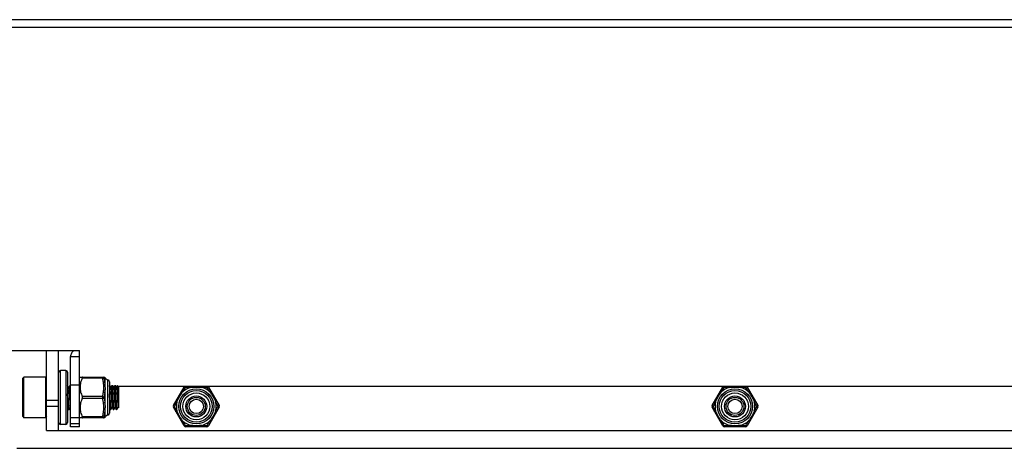
# Model space of a CAD drawing. Units: millimetres. Extents: x 24 to 2345, y 37 to 1654.
# Drawn here: x 445 to 609, y 903 to 975 of the extents above; entities that cross this region are included whole.
import ezdxf

# ---------------------------------------------------------------- set-up
doc = ezdxf.new("R2010")
doc.units = ezdxf.units.MM
doc.layers.add('02___PRT_ALL_AXES', color=7, linetype='Continuous')
doc.layers.add('SLD-0', color=7, linetype='Continuous')

msp = doc.modelspace()

# ---------------------------------------------------------------- linework, layer by layer
at = {"layer": '02___PRT_ALL_AXES', "color": 7, "linetype": 'Continuous'}
for p, q in [((448.92, 915.03), (445.32, 915.03)), ((452.32, 916.13), (451.42, 916.13)), ((453.02, 913.63), (453.12, 913.63)), ((460.02, 913.63), (460.12, 913.63)), ((460.52, 913.63), (460.62, 913.63)), ((448.92, 908.23), (445.32, 908.23)), ((452.77, 909.63), (452.87, 909.63)), ((459.77, 909.63), (459.87, 909.63)), ((460.27, 909.63), (460.37, 909.63)), ((460.77, 909.63), (460.87, 909.63)), ((452.32, 907.13), (451.42, 907.13))]:
    msp.add_line(p, q, dxfattribs=at)
at = {"layer": 'SLD-0', "color": 7, "linetype": 'Continuous'}
for p, q in [((797.12, 974.76), (421.11, 974.76)), ((797.12, 973.46), (421.11, 973.46)), ((421.15, 919.46), (454.62, 919.46)), ((449.12, 906.13), (449.12, 919.46)), ((451.12, 906.13), (451.12, 919.46)), ((453.12, 906.7), (453.12, 918.46)), ((453.12, 918.46), (454.62, 918.46)), ((454.62, 906.7), (454.62, 919.46)), ((445.12, 914.83), (445.32, 915.03)), ((445.12, 908.43), (445.12, 914.83)), ((445.32, 908.23), (445.32, 915.03)), ((448.92, 915.03), (448.92, 908.23)), ((449.12, 914.83), (448.92, 915.03)), ((451.42, 907.13), (451.42, 916.13)), ((452.32, 916.13), (452.32, 907.13)), ((452.62, 915.83), (452.62, 907.43)), ((454.62, 914.92), (454.7, 915.01)), ((454.7, 915.01), (458.67, 915.01)), ((458.48, 914.86), (455.08, 914.86)), ((458.48, 914.86), (458.48, 915.01)), ((458.89, 914.05), (458.89, 914.81)), ((452.62, 913.62), (452.62, 913.63)), ((452.82, 913.28), (452.62, 913.62)), ((453.01, 913.62), (452.82, 913.29)), ((453.01, 913.62), (453.02, 913.63)), ((454.62, 913.7), (453.12, 913.7)), ((459.36, 908.7), (459.36, 914.56)), ((459.62, 914.26), (459.62, 908.99)), ((459.62, 913.62), (459.62, 913.63)), ((459.82, 913.28), (459.62, 913.62)), ((459.92, 913.46), (459.72, 913.46)), ((460.01, 913.62), (459.82, 913.29)), ((460.01, 913.62), (460.02, 913.63)), ((460.12, 913.62), (460.12, 913.63)), ((460.32, 913.28), (460.12, 913.62)), ((460.42, 913.46), (460.22, 913.46)), ((460.51, 913.62), (460.32, 913.29)), ((460.51, 913.62), (460.52, 913.63)), ((460.62, 913.62), (460.62, 913.63)), ((460.82, 913.28), (460.62, 913.62)), ((460.92, 913.46), (460.72, 913.46)), ((460.98, 913.56), (460.82, 913.29)), ((460.98, 913.57), (460.98, 913.56)), ((461.12, 913.43), (460.98, 913.57)), ((757.12, 913.46), (461.12, 913.46)), ((461.12, 913.43), (461.12, 909.88)), ((470.29, 910.28), (472.08, 913.36)), ((476.16, 913.36), (477.94, 910.28)), ((560.29, 910.28), (562.08, 913.36)), ((566.16, 913.36), (567.94, 910.28)), ((458.48, 911.78), (455.08, 911.78)), ((458.48, 911.48), (455.08, 911.48)), ((458.48, 911.48), (458.48, 911.78)), ((458.89, 910.87), (458.89, 912.39)), ((451.12, 911.13), (449.12, 911.13)), ((451.12, 910.13), (449.12, 910.13)), ((452.62, 909.88), (452.76, 909.63)), ((452.87, 909.63), (453.07, 909.97)), ((459.62, 909.88), (459.76, 909.63)), ((459.87, 909.63), (460.07, 909.97)), ((460.06, 909.98), (460.26, 909.63)), ((460.37, 909.63), (460.57, 909.97)), ((460.56, 909.98), (460.76, 909.63)), ((460.87, 909.63), (461.07, 909.97)), ((461.06, 909.98), (461.07, 909.97)), ((461.07, 909.97), (461.12, 909.88)), ((472.08, 906.89), (470.29, 909.98)), ((477.94, 909.98), (476.16, 906.89)), ((562.08, 906.89), (560.29, 909.98)), ((567.94, 909.98), (566.16, 906.89)), ((445.12, 908.43), (445.32, 908.23)), ((449.12, 908.43), (448.92, 908.23)), ((452.76, 909.63), (452.77, 909.63)), ((452.87, 909.63), (452.87, 909.63)), ((454.62, 908.23), (453.12, 908.23)), ((454.67, 908.28), (454.7, 908.24)), ((458.67, 908.24), (454.7, 908.24)), ((458.48, 908.39), (455.08, 908.39)), ((458.48, 908.24), (458.48, 908.39)), ((458.89, 908.45), (458.89, 909.21)), ((459.76, 909.63), (459.77, 909.63)), ((459.87, 909.63), (459.87, 909.63)), ((460.26, 909.63), (460.27, 909.63)), ((460.37, 909.63), (460.37, 909.63)), ((460.87, 909.63), (460.87, 909.63)), ((454.62, 907.23), (453.12, 907.23)), ((454.62, 906.7), (453.12, 906.7)), ((475.9, 906.74), (472.33, 906.74)), ((565.9, 906.74), (562.33, 906.74)), ((449.12, 906.13), (769.12, 906.13)), ((444.12, 903.13), (774.12, 903.13))]:
    msp.add_line(p, q, dxfattribs=at)
for centre, radius in [((474.12, 910.13), 2.93), ((564.12, 910.13), 2.93), ((474.12, 910.13), 2.64), ((474.12, 910.13), 2.25), ((474.12, 910.13), 1.75), ((474.12, 910.13), 1.5), ((564.12, 910.13), 2.64), ((564.12, 910.13), 2.25), ((564.12, 910.13), 1.75), ((564.12, 910.13), 1.5), ((474.12, 910.13), 1.2), ((564.12, 910.13), 1.2)]:
    msp.add_circle(centre, radius, dxfattribs=at)
for centre, radius, start, end in [((451.42, 915.83), 0.3, 90, 180), ((452.32, 915.83), 0.3, 0, 90), ((458.67, 914.71), 0.3, 29.2889, 90), ((458.2, 923.03), 8.25, 273.9148, 274.7674), ((459.45, 915.15), 0.6, 209.2889, 261.4027), ((459.32, 914.26), 0.3, 0, 81.4027), ((474.12, 910.13), 3.32, 106.7189, 133.2811), ((661.02, 801.14), 219.55, 149.2777, 149.5063), ((472.33, 913.21), 0.3, 125.0503, 150), ((475.58, 644.04), 269.28, 90.5148, 90.7012), ((473.18, 693.79), 219.53, 89.2777, 89.5063), ((474.12, 910.13), 3.32, 46.7189, 73.2811), ((244.41, 775.82), 269.28, 30.5148, 30.7012), ((475.9, 913.21), 0.3, 30, 54.9497), ((564.12, 910.13), 3.32, 106.7189, 133.2811), ((751.02, 801.14), 219.55, 149.2777, 149.5063), ((562.33, 913.21), 0.3, 125.0503, 150), ((565.58, 644.04), 269.28, 90.5148, 90.7012), ((563.18, 693.79), 219.53, 89.2777, 89.5063), ((564.12, 910.13), 3.32, 46.7189, 73.2811), ((334.41, 775.82), 269.28, 30.5148, 30.7012), ((565.9, 913.21), 0.3, 30, 54.9497), ((192.96, 901.43), 259.88, 2.2482, 2.3846), ((199.96, 901.43), 259.88, 2.2482, 2.3846), ((470.55, 910.13), 0.3, 150, 210), ((705.29, 778.35), 269.28, 150.5148, 150.7012), ((661.95, 1017.5), 219.55, 209.2777, 209.5063), ((474.12, 910.13), 3.32, 166.7189, 193.2811), ((286.28, 802.76), 219.55, 29.2777, 29.5063), ((474.12, 910.13), 3.32, 346.7189, 13.2811), ((242.95, 1041.9), 269.28, 330.5148, 330.7012), ((477.68, 910.13), 0.3, 330, 30), ((560.55, 910.13), 0.3, 150, 210), ((795.29, 778.35), 269.28, 150.5148, 150.7012), ((751.95, 1017.5), 219.55, 209.2777, 209.5063), ((564.12, 910.13), 3.32, 166.7189, 193.2811), ((376.28, 802.76), 219.55, 29.2777, 29.5063), ((564.12, 910.13), 3.32, 346.7189, 13.2811), ((332.95, 1041.9), 269.28, 330.5148, 330.7012), ((567.68, 910.13), 0.3, 330, 30), ((458.67, 908.54), 0.3, 270, 330.7111), ((458.23, 900.63), 7.85, 85.2106, 86.1072), ((459.45, 908.1), 0.6, 98.5973, 150.7111), ((459.32, 908.99), 0.3, 278.5973, 0), ((451.42, 907.43), 0.3, 180, 270), ((452.32, 907.43), 0.3, 270, 0), ((474.12, 910.13), 3.32, 226.7189, 253.2811), ((703.82, 1044.44), 269.28, 210.5148, 210.7012), ((472.33, 907.04), 0.3, 210, 270), ((475.05, 1126.47), 219.53, 269.2777, 269.5063), ((474.12, 910.13), 3.32, 286.7189, 313.2811), ((472.65, 1176.22), 269.28, 270.5148, 270.7012), ((475.9, 907.04), 0.3, 270, 330), ((287.21, 1019.12), 219.55, 329.2777, 329.5063), ((564.12, 910.13), 3.32, 226.7189, 253.2811), ((793.82, 1044.44), 269.28, 210.5148, 210.7012), ((562.33, 907.04), 0.3, 210, 270), ((565.05, 1126.47), 219.53, 269.2777, 269.5063), ((564.12, 910.13), 3.32, 286.7189, 313.2811), ((562.65, 1176.22), 269.28, 270.5148, 270.7012), ((565.9, 907.04), 0.3, 270, 330), ((377.21, 1019.12), 219.55, 329.2777, 329.5063)]:
    msp.add_arc(centre, radius, start, end, dxfattribs=at)
for points, knots in [([(453.67, 919.47), (453.51, 919.35), (453.22, 919.05), (453.12, 918.65), (453.12, 918.46)], [0, 0, 0, 0, 0.513174, 1, 1, 1, 1]), ([(455.08, 914.86), (454.97, 914.62), (454.82, 914.24), (454.71, 913.72), (454.69, 913.32), (454.71, 912.92), (454.82, 912.4), (454.97, 912.02), (455.08, 911.78)], [0, 0, 0, 0, 0.251516, 0.376029, 0.5, 0.623971, 0.748484, 1, 1, 1, 1]), ([(455.08, 914.86), (455.09, 914.88), (455.1, 914.91), (455.11, 914.95), (455.12, 914.97), (455.12, 914.99), (455.11, 915), (455.1, 915.01), (455.09, 915.01), (455.08, 915.01)], [0, 0, 0, 0, 0.376783, 0.532769, 0.662153, 0.764881, 0.846349, 0.919628, 1, 1, 1, 1]), ([(458.48, 915.01), (458.51, 915.01), (458.58, 915), (458.66, 914.96), (458.73, 914.89), (458.75, 914.83), (458.76, 914.8)], [0, 0, 0, 0, 0.248573, 0.497851, 0.74832, 1, 1, 1, 1]), ([(458.48, 914.86), (458.51, 914.87), (458.57, 914.87), (458.65, 914.87), (458.72, 914.84), (458.75, 914.82), (458.76, 914.8)], [0, 0, 0, 0, 0.30804, 0.585889, 0.817436, 1, 1, 1, 1]), ([(458.6, 914.12), (458.6, 914.19), (458.56, 914.43), (458.52, 914.68), (458.48, 914.86)], [0, 0, 0, 0, 0.249706, 1, 1, 1, 1]), ([(458.6, 915.01), (458.63, 915.01), (458.7, 915), (458.78, 914.96), (458.85, 914.9), (458.88, 914.84), (458.89, 914.81)], [0, 0, 0, 0, 0.249554, 0.499304, 0.749438, 1, 1, 1, 1]), ([(458.89, 914.81), (458.89, 914.82), (458.9, 914.83), (458.91, 914.84), (458.91, 914.85), (458.92, 914.85), (458.92, 914.86), (458.93, 914.86), (458.93, 914.86), (458.93, 914.86), (458.93, 914.86), (458.93, 914.86)], [0, 0, 0, 0, 0.41008, 0.582324, 0.728349, 0.845219, 0.930573, 0.960785, 0.9825, 0.995608, 1, 1, 1, 1]), ([(452.74, 911.63), (452.74, 911.75), (452.73, 912), (452.71, 912.35), (452.7, 912.68), (452.68, 912.98), (452.67, 913.19), (452.66, 913.34), (452.65, 913.43), (452.64, 913.5), (452.64, 913.56), (452.63, 913.6), (452.63, 913.62), (452.62, 913.62)], [0, 0, 0, 0, 0.186755, 0.366958, 0.534283, 0.682867, 0.807512, 0.859462, 0.903879, 0.940377, 0.968665, 0.988538, 1, 1, 1, 1]), ([(452.82, 913.28), (452.83, 913.27), (452.83, 913.25), (452.84, 913.22), (452.85, 913.17), (452.85, 913.11), (452.86, 913.04), (452.87, 912.91), (452.89, 912.69), (452.91, 912.35), (452.93, 911.93), (452.95, 911.48), (452.97, 911.11), (452.98, 910.82), (452.99, 910.63), (453, 910.46), (453.01, 910.31), (453.02, 910.19), (453.04, 910.09), (453.04, 910.03), (453.05, 910), (453.06, 909.98), (453.06, 909.98)], [0, 0, 0, 0, 0.006409, 0.01691, 0.031504, 0.050101, 0.072552, 0.098675, 0.161018, 0.275589, 0.40746, 0.546467, 0.68189, 0.744961, 0.803289, 0.855746, 0.901322, 0.93914, 0.96849, 0.988848, 0.995566, 1, 1, 1, 1]), ([(453.02, 913.63), (453.02, 913.63), (453.02, 913.63), (453.03, 913.61), (453.03, 913.59), (453.04, 913.55), (453.05, 913.49), (453.05, 913.41), (453.06, 913.32), (453.07, 913.22), (453.07, 913.14), (453.08, 913.1)], [0, 0, 0, 0, 0.008042, 0.022021, 0.072348, 0.153632, 0.265656, 0.407571, 0.578275, 0.776297, 1, 1, 1, 1]), ([(458.6, 914.12), (458.63, 914.13), (458.69, 914.13), (458.77, 914.11), (458.84, 914.09), (458.87, 914.06), (458.89, 914.05)], [0, 0, 0, 0, 0.301311, 0.57737, 0.812113, 1, 1, 1, 1]), ([(458.6, 912.52), (458.62, 912.65), (458.65, 912.92), (458.67, 913.32), (458.65, 913.72), (458.62, 913.99), (458.6, 914.12)], [0, 0, 0, 0, 0.250174, 0.499998, 0.749825, 1, 1, 1, 1]), ([(458.89, 912.39), (458.9, 912.54), (458.92, 912.82), (458.93, 913.24), (458.92, 913.65), (458.9, 913.92), (458.89, 914.05)], [0, 0, 0, 0, 0.260845, 0.514948, 0.761342, 1, 1, 1, 1]), ([(459.74, 911.63), (459.74, 911.75), (459.73, 912), (459.71, 912.35), (459.7, 912.68), (459.68, 912.98), (459.67, 913.19), (459.66, 913.34), (459.65, 913.43), (459.64, 913.5), (459.64, 913.56), (459.63, 913.6), (459.63, 913.62), (459.62, 913.62)], [0, 0, 0, 0, 0.186753, 0.366952, 0.534284, 0.682872, 0.807516, 0.859464, 0.903879, 0.940375, 0.968663, 0.988537, 1, 1, 1, 1]), ([(459.82, 913.28), (459.83, 913.27), (459.83, 913.25), (459.84, 913.22), (459.85, 913.17), (459.85, 913.11), (459.86, 913.04), (459.87, 912.91), (459.89, 912.69), (459.91, 912.35), (459.93, 911.93), (459.95, 911.48), (459.97, 911.11), (459.98, 910.82), (459.99, 910.63), (460, 910.46), (460.01, 910.31), (460.02, 910.19), (460.04, 910.09), (460.04, 910.03), (460.05, 910), (460.06, 909.98), (460.06, 909.98)], [0, 0, 0, 0, 0.006409, 0.016911, 0.031504, 0.050101, 0.072552, 0.098675, 0.161018, 0.275589, 0.40746, 0.546467, 0.68189, 0.744961, 0.803289, 0.855746, 0.901321, 0.93914, 0.96849, 0.988848, 0.995565, 1, 1, 1, 1]), ([(460.02, 913.63), (460.02, 913.63), (460.02, 913.63), (460.03, 913.61), (460.03, 913.58), (460.04, 913.54), (460.05, 913.47), (460.06, 913.39), (460.06, 913.29), (460.07, 913.17), (460.08, 912.99), (460.1, 912.73), (460.11, 912.38), (460.13, 912.01), (460.14, 911.76), (460.14, 911.63)], [0, 0, 0, 0, 0.002285, 0.006372, 0.021236, 0.045302, 0.078464, 0.120436, 0.170842, 0.229201, 0.294961, 0.446105, 0.618499, 0.805515, 1, 1, 1, 1]), ([(460.24, 911.63), (460.24, 911.75), (460.23, 912), (460.21, 912.35), (460.2, 912.68), (460.18, 912.98), (460.17, 913.19), (460.16, 913.34), (460.15, 913.43), (460.14, 913.5), (460.14, 913.56), (460.13, 913.6), (460.13, 913.62), (460.12, 913.62)], [0, 0, 0, 0, 0.186755, 0.366954, 0.534283, 0.682871, 0.807516, 0.859464, 0.90388, 0.940376, 0.968664, 0.988538, 1, 1, 1, 1]), ([(460.32, 913.28), (460.33, 913.27), (460.33, 913.25), (460.34, 913.22), (460.35, 913.17), (460.35, 913.11), (460.36, 913.04), (460.37, 912.91), (460.39, 912.69), (460.41, 912.35), (460.43, 911.93), (460.45, 911.48), (460.47, 911.11), (460.48, 910.82), (460.49, 910.63), (460.5, 910.46), (460.51, 910.31), (460.52, 910.19), (460.54, 910.09), (460.54, 910.03), (460.55, 910), (460.56, 909.98), (460.56, 909.98)], [0, 0, 0, 0, 0.00641, 0.016911, 0.031505, 0.050102, 0.072553, 0.098676, 0.161019, 0.275589, 0.40746, 0.546467, 0.681889, 0.744961, 0.803289, 0.855745, 0.90132, 0.93914, 0.968489, 0.988846, 0.995565, 1, 1, 1, 1]), ([(460.52, 913.63), (460.52, 913.63), (460.52, 913.63), (460.53, 913.61), (460.53, 913.58), (460.54, 913.54), (460.55, 913.47), (460.56, 913.39), (460.56, 913.29), (460.57, 913.17), (460.58, 912.99), (460.6, 912.73), (460.61, 912.38), (460.63, 912.01), (460.64, 911.76), (460.64, 911.63)], [0, 0, 0, 0, 0.002287, 0.006379, 0.021251, 0.045322, 0.07849, 0.120467, 0.170876, 0.229237, 0.294998, 0.446138, 0.618521, 0.805525, 1, 1, 1, 1]), ([(460.74, 911.63), (460.74, 911.75), (460.73, 912), (460.71, 912.35), (460.7, 912.68), (460.68, 912.98), (460.67, 913.19), (460.66, 913.34), (460.65, 913.43), (460.64, 913.5), (460.64, 913.56), (460.63, 913.6), (460.63, 913.62), (460.62, 913.62)], [0, 0, 0, 0, 0.186756, 0.366957, 0.534283, 0.682869, 0.807514, 0.859464, 0.90388, 0.940377, 0.968665, 0.988539, 1, 1, 1, 1]), ([(460.82, 913.28), (460.83, 913.27), (460.83, 913.25), (460.84, 913.22), (460.85, 913.17), (460.85, 913.11), (460.86, 913.04), (460.87, 912.91), (460.89, 912.69), (460.91, 912.35), (460.93, 911.93), (460.95, 911.48), (460.97, 911.11), (460.98, 910.82), (460.99, 910.63), (461, 910.46), (461.01, 910.31), (461.02, 910.19), (461.04, 910.09), (461.04, 910.03), (461.05, 910), (461.06, 909.98), (461.06, 909.98)], [0, 0, 0, 0, 0.006412, 0.01691, 0.031507, 0.050101, 0.072555, 0.098676, 0.161019, 0.275591, 0.407461, 0.546468, 0.68189, 0.744962, 0.80329, 0.855747, 0.901321, 0.939141, 0.968491, 0.988847, 0.995567, 1, 1, 1, 1]), ([(461.12, 910), (461.11, 910.11), (461.1, 910.39), (461.08, 910.88), (461.07, 911.35), (461.06, 911.76), (461.05, 912.07), (461.04, 912.37), (461.03, 912.65), (461.02, 912.9), (461.01, 913.09), (461.01, 913.23), (461, 913.31), (461, 913.38), (461, 913.44), (460.99, 913.49), (460.99, 913.53), (460.99, 913.55), (460.98, 913.56), (460.98, 913.56), (460.98, 913.57)], [0, 0, 0, 0, 0.096802, 0.237996, 0.406514, 0.494874, 0.582561, 0.667068, 0.746013, 0.817202, 0.878689, 0.905266, 0.928822, 0.949206, 0.966288, 0.97996, 0.990148, 0.996805, 0.998821, 1, 1, 1, 1]), ([(472.08, 913.36), (472.08, 913.37), (472.08, 913.37), (472.1, 913.37), (472.12, 913.37), (472.14, 913.36), (472.17, 913.35), (472.22, 913.33), (472.26, 913.31), (472.28, 913.3)], [0, 0, 0, 0, 0.041117, 0.103336, 0.192816, 0.309834, 0.45243, 0.617628, 1, 1, 1, 1]), ([(472.3, 913.46), (472.3, 913.44), (472.29, 913.38), (472.29, 913.33), (472.28, 913.3)], [0, 0, 0, 0, 0.442397, 1, 1, 1, 1]), ([(473.17, 913.46), (473.17, 913.44), (473.16, 913.39), (473.16, 913.34), (473.16, 913.31)], [0, 0, 0, 0, 0.441683, 1, 1, 1, 1]), ([(473.16, 913.31), (473.24, 913.32), (473.56, 913.35), (473.88, 913.36), (474.12, 913.36)], [0, 0, 0, 0, 0.249774, 1, 1, 1, 1]), ([(474.12, 913.36), (474.2, 913.36), (474.52, 913.36), (474.83, 913.33), (475.07, 913.31)], [0, 0, 0, 0, 0.250302, 1, 1, 1, 1]), ([(475.06, 913.46), (475.06, 913.44), (475.07, 913.39), (475.07, 913.34), (475.07, 913.31)], [0, 0, 0, 0, 0.441683, 1, 1, 1, 1]), ([(475.93, 913.46), (475.93, 913.44), (475.94, 913.38), (475.95, 913.33), (475.95, 913.3)], [0, 0, 0, 0, 0.442397, 1, 1, 1, 1]), ([(476.16, 913.36), (476.16, 913.37), (476.15, 913.37), (476.13, 913.37), (476.11, 913.37), (476.09, 913.36), (476.06, 913.35), (476.01, 913.33), (475.97, 913.31), (475.95, 913.3)], [0, 0, 0, 0, 0.041117, 0.103336, 0.192816, 0.309834, 0.45243, 0.617628, 1, 1, 1, 1]), ([(562.08, 913.36), (562.08, 913.37), (562.08, 913.37), (562.1, 913.37), (562.12, 913.37), (562.14, 913.36), (562.17, 913.35), (562.22, 913.33), (562.26, 913.31), (562.28, 913.3)], [0, 0, 0, 0, 0.041117, 0.103336, 0.192816, 0.309834, 0.45243, 0.617628, 1, 1, 1, 1]), ([(562.3, 913.46), (562.3, 913.44), (562.29, 913.38), (562.29, 913.33), (562.28, 913.3)], [0, 0, 0, 0, 0.442397, 1, 1, 1, 1]), ([(563.17, 913.46), (563.17, 913.44), (563.16, 913.39), (563.16, 913.34), (563.16, 913.31)], [0, 0, 0, 0, 0.441683, 1, 1, 1, 1]), ([(563.16, 913.31), (563.24, 913.32), (563.56, 913.35), (563.88, 913.36), (564.12, 913.36)], [0, 0, 0, 0, 0.249774, 1, 1, 1, 1]), ([(564.12, 913.36), (564.2, 913.36), (564.52, 913.36), (564.83, 913.33), (565.07, 913.31)], [0, 0, 0, 0, 0.250302, 1, 1, 1, 1]), ([(565.06, 913.46), (565.06, 913.44), (565.07, 913.39), (565.07, 913.34), (565.07, 913.31)], [0, 0, 0, 0, 0.441683, 1, 1, 1, 1]), ([(565.93, 913.46), (565.93, 913.44), (565.94, 913.38), (565.95, 913.33), (565.95, 913.3)], [0, 0, 0, 0, 0.442397, 1, 1, 1, 1]), ([(566.16, 913.36), (566.16, 913.37), (566.15, 913.37), (566.13, 913.37), (566.11, 913.37), (566.09, 913.36), (566.06, 913.35), (566.01, 913.33), (565.97, 913.31), (565.95, 913.3)], [0, 0, 0, 0, 0.041117, 0.103336, 0.192816, 0.309834, 0.45243, 0.617628, 1, 1, 1, 1]), ([(452.64, 911.63), (452.65, 911.5), (452.66, 911.26), (452.67, 910.9), (452.69, 910.57), (452.7, 910.28), (452.71, 910.06), (452.72, 909.92), (452.73, 909.83), (452.74, 909.76), (452.74, 909.7), (452.75, 909.66), (452.76, 909.64), (452.76, 909.63)], [0, 0, 0, 0, 0.186756, 0.366957, 0.534283, 0.682868, 0.807514, 0.859464, 0.90388, 0.940377, 0.968665, 0.988539, 1, 1, 1, 1]), ([(452.87, 909.63), (452.86, 909.63), (452.86, 909.63), (452.86, 909.64), (452.85, 909.67), (452.84, 909.72), (452.83, 909.79), (452.83, 909.87), (452.82, 909.97), (452.81, 910.09), (452.8, 910.27), (452.79, 910.53), (452.77, 910.87), (452.76, 911.24), (452.75, 911.5), (452.74, 911.63)], [0, 0, 0, 0, 0.002288, 0.006381, 0.021255, 0.045329, 0.078498, 0.120476, 0.170887, 0.229248, 0.295009, 0.446148, 0.618527, 0.805529, 1, 1, 1, 1]), ([(455.08, 911.48), (454.97, 911.24), (454.82, 910.86), (454.71, 910.33), (454.69, 909.94), (454.71, 909.54), (454.82, 909.01), (454.97, 908.64), (455.08, 908.39)], [0, 0, 0, 0, 0.251516, 0.376029, 0.5, 0.623971, 0.748484, 1, 1, 1, 1]), ([(455.08, 911.48), (455.11, 911.52), (455.13, 911.63), (455.11, 911.73), (455.08, 911.78)], [0, 0, 0, 0, 0.500027, 1, 1, 1, 1]), ([(458.48, 911.78), (458.49, 911.84), (458.54, 912.09), (458.58, 912.33), (458.6, 912.52)], [0, 0, 0, 0, 0.250361, 1, 1, 1, 1]), ([(458.48, 911.78), (458.54, 911.77), (458.63, 911.74), (458.72, 911.68), (458.75, 911.65), (458.76, 911.63)], [0, 0, 0, 0, 0.563154, 0.804241, 1, 1, 1, 1]), ([(458.48, 911.48), (458.54, 911.49), (458.63, 911.51), (458.72, 911.57), (458.75, 911.61), (458.76, 911.63)], [0, 0, 0, 0, 0.563154, 0.804241, 1, 1, 1, 1]), ([(458.6, 910.74), (458.6, 910.8), (458.56, 911.05), (458.52, 911.29), (458.48, 911.48)], [0, 0, 0, 0, 0.249706, 1, 1, 1, 1]), ([(458.6, 912.52), (458.66, 912.51), (458.75, 912.49), (458.84, 912.44), (458.87, 912.41), (458.89, 912.39)], [0, 0, 0, 0, 0.563958, 0.804146, 1, 1, 1, 1]), ([(458.76, 911.63), (458.78, 911.69), (458.82, 911.94), (458.86, 912.2), (458.89, 912.39)], [0, 0, 0, 0, 0.250501, 1, 1, 1, 1]), ([(458.89, 910.87), (458.88, 910.93), (458.85, 911.18), (458.8, 911.44), (458.76, 911.63)], [0, 0, 0, 0, 0.249525, 1, 1, 1, 1]), ([(459.64, 911.63), (459.65, 911.5), (459.66, 911.26), (459.67, 910.9), (459.69, 910.57), (459.7, 910.28), (459.71, 910.06), (459.72, 909.92), (459.73, 909.83), (459.74, 909.76), (459.74, 909.7), (459.75, 909.66), (459.76, 909.64), (459.76, 909.63)], [0, 0, 0, 0, 0.186756, 0.366966, 0.5343, 0.682884, 0.807524, 0.85947, 0.903884, 0.940378, 0.968664, 0.988538, 1, 1, 1, 1]), ([(459.87, 909.63), (459.86, 909.63), (459.86, 909.63), (459.86, 909.64), (459.85, 909.67), (459.84, 909.72), (459.83, 909.79), (459.83, 909.87), (459.82, 909.97), (459.81, 910.09), (459.8, 910.27), (459.79, 910.53), (459.77, 910.87), (459.76, 911.24), (459.75, 911.5), (459.74, 911.63)], [0, 0, 0, 0, 0.002281, 0.006364, 0.021216, 0.045273, 0.078429, 0.120399, 0.170804, 0.229163, 0.294924, 0.446065, 0.618464, 0.805499, 1, 1, 1, 1]), ([(460.14, 911.63), (460.15, 911.5), (460.16, 911.26), (460.17, 910.9), (460.19, 910.57), (460.2, 910.28), (460.21, 910.06), (460.22, 909.92), (460.23, 909.83), (460.24, 909.76), (460.24, 909.7), (460.25, 909.66), (460.26, 909.64), (460.26, 909.63)], [0, 0, 0, 0, 0.186753, 0.366956, 0.534284, 0.682864, 0.807508, 0.859458, 0.903876, 0.940374, 0.968664, 0.988538, 1, 1, 1, 1]), ([(460.37, 909.63), (460.36, 909.63), (460.36, 909.63), (460.36, 909.64), (460.35, 909.67), (460.34, 909.72), (460.33, 909.79), (460.33, 909.87), (460.32, 909.97), (460.31, 910.09), (460.3, 910.27), (460.29, 910.53), (460.27, 910.87), (460.26, 911.24), (460.25, 911.5), (460.24, 911.63)], [0, 0, 0, 0, 0.00229, 0.006386, 0.021265, 0.045344, 0.078518, 0.1205, 0.170914, 0.229277, 0.295038, 0.446169, 0.61854, 0.805538, 1, 1, 1, 1]), ([(460.76, 909.63), (460.76, 909.64), (460.75, 909.66), (460.74, 909.7), (460.74, 909.76), (460.73, 909.83), (460.72, 909.92), (460.71, 910.06), (460.7, 910.28), (460.69, 910.57), (460.67, 910.9), (460.66, 911.26), (460.65, 911.5), (460.64, 911.63)], [0, 0, 0, 0, 0.01146, 0.031336, 0.059622, 0.09612, 0.140535, 0.192484, 0.317129, 0.465716, 0.633044, 0.813243, 1, 1, 1, 1]), ([(460.87, 909.63), (460.86, 909.63), (460.86, 909.63), (460.86, 909.64), (460.85, 909.67), (460.84, 909.72), (460.83, 909.79), (460.83, 909.87), (460.82, 909.97), (460.81, 910.09), (460.8, 910.27), (460.79, 910.53), (460.77, 910.87), (460.76, 911.24), (460.75, 911.5), (460.74, 911.63)], [0, 0, 0, 0, 0.002291, 0.006387, 0.021267, 0.045346, 0.07852, 0.120502, 0.170916, 0.229278, 0.29504, 0.446174, 0.618543, 0.805538, 1, 1, 1, 1]), ([(470.88, 910.89), (471.01, 911.18), (471.3, 911.75), (471.65, 912.29), (471.84, 912.55)], [0, 0, 0, 0, 0.499997, 1, 1, 1, 1]), ([(471.65, 912.62), (471.65, 912.63), (471.66, 912.63), (471.67, 912.62), (471.68, 912.62), (471.72, 912.61), (471.77, 912.58), (471.81, 912.56), (471.84, 912.55)], [0, 0, 0, 0, 0.028767, 0.085067, 0.172413, 0.289835, 0.604235, 1, 1, 1, 1]), ([(476.58, 912.62), (476.58, 912.63), (476.58, 912.63), (476.57, 912.62), (476.55, 912.62), (476.51, 912.61), (476.46, 912.58), (476.42, 912.56), (476.39, 912.55)], [0, 0, 0, 0, 0.028767, 0.085067, 0.172413, 0.289835, 0.604235, 1, 1, 1, 1]), ([(476.39, 912.55), (476.58, 912.29), (476.93, 911.75), (477.22, 911.18), (477.35, 910.89)], [0, 0, 0, 0, 0.500002, 1, 1, 1, 1]), ([(560.88, 910.89), (561.01, 911.18), (561.3, 911.75), (561.65, 912.29), (561.84, 912.55)], [0, 0, 0, 0, 0.499997, 1, 1, 1, 1]), ([(561.65, 912.62), (561.65, 912.63), (561.66, 912.63), (561.67, 912.62), (561.68, 912.62), (561.72, 912.61), (561.77, 912.58), (561.81, 912.56), (561.84, 912.55)], [0, 0, 0, 0, 0.028767, 0.085067, 0.172413, 0.289835, 0.604235, 1, 1, 1, 1]), ([(566.58, 912.62), (566.58, 912.63), (566.58, 912.63), (566.57, 912.62), (566.55, 912.62), (566.51, 912.61), (566.46, 912.58), (566.42, 912.56), (566.39, 912.55)], [0, 0, 0, 0, 0.028767, 0.085067, 0.172413, 0.289835, 0.604235, 1, 1, 1, 1]), ([(566.39, 912.55), (566.58, 912.29), (566.93, 911.75), (567.22, 911.18), (567.35, 910.89)], [0, 0, 0, 0, 0.500002, 1, 1, 1, 1]), ([(458.6, 910.74), (458.66, 910.74), (458.75, 910.76), (458.84, 910.82), (458.87, 910.85), (458.89, 910.87)], [0, 0, 0, 0, 0.563958, 0.804146, 1, 1, 1, 1]), ([(458.6, 909.13), (458.62, 909.27), (458.65, 909.53), (458.67, 909.94), (458.65, 910.34), (458.62, 910.61), (458.6, 910.74)], [0, 0, 0, 0, 0.250175, 0.500001, 0.749826, 1, 1, 1, 1]), ([(458.89, 909.21), (458.9, 909.34), (458.92, 909.61), (458.93, 910.02), (458.92, 910.44), (458.9, 910.72), (458.89, 910.87)], [0, 0, 0, 0, 0.238658, 0.485051, 0.739155, 1, 1, 1, 1]), ([(470.29, 910.28), (470.29, 910.28), (470.29, 910.27), (470.3, 910.25), (470.31, 910.24), (470.33, 910.22), (470.35, 910.2), (470.39, 910.17), (470.43, 910.14), (470.45, 910.13)], [0, 0, 0, 0, 0.041117, 0.103336, 0.192816, 0.309834, 0.45243, 0.617628, 1, 1, 1, 1]), ([(470.29, 909.98), (470.29, 909.98), (470.29, 909.99), (470.3, 910), (470.31, 910.02), (470.33, 910.04), (470.35, 910.06), (470.39, 910.09), (470.43, 910.11), (470.45, 910.13)], [0, 0, 0, 0, 0.041117, 0.103336, 0.192816, 0.309834, 0.45243, 0.617628, 1, 1, 1, 1]), ([(470.72, 911.02), (470.72, 911.02), (470.72, 911.01), (470.73, 911), (470.74, 910.99), (470.77, 910.97), (470.82, 910.93), (470.86, 910.91), (470.88, 910.89)], [0, 0, 0, 0, 0.028767, 0.085067, 0.172413, 0.289835, 0.604235, 1, 1, 1, 1]), ([(477.51, 911.02), (477.51, 911.02), (477.51, 911.01), (477.5, 911), (477.49, 910.99), (477.46, 910.97), (477.41, 910.93), (477.37, 910.91), (477.35, 910.89)], [0, 0, 0, 0, 0.028767, 0.085067, 0.172413, 0.289835, 0.604235, 1, 1, 1, 1]), ([(477.94, 910.28), (477.94, 910.28), (477.94, 910.27), (477.93, 910.25), (477.92, 910.24), (477.9, 910.22), (477.88, 910.2), (477.84, 910.17), (477.8, 910.14), (477.78, 910.13)], [0, 0, 0, 0, 0.041117, 0.103336, 0.192816, 0.309834, 0.45243, 0.617628, 1, 1, 1, 1]), ([(477.94, 909.98), (477.94, 909.98), (477.94, 909.99), (477.93, 910), (477.92, 910.02), (477.9, 910.04), (477.88, 910.06), (477.84, 910.09), (477.8, 910.11), (477.78, 910.13)], [0, 0, 0, 0, 0.041117, 0.103336, 0.192816, 0.309834, 0.45243, 0.617628, 1, 1, 1, 1]), ([(560.29, 910.28), (560.29, 910.28), (560.29, 910.27), (560.3, 910.25), (560.31, 910.24), (560.33, 910.22), (560.35, 910.2), (560.39, 910.17), (560.43, 910.14), (560.45, 910.13)], [0, 0, 0, 0, 0.041117, 0.103336, 0.192816, 0.309834, 0.45243, 0.617628, 1, 1, 1, 1]), ([(560.29, 909.98), (560.29, 909.98), (560.29, 909.99), (560.3, 910), (560.31, 910.02), (560.33, 910.04), (560.35, 910.06), (560.39, 910.09), (560.43, 910.11), (560.45, 910.13)], [0, 0, 0, 0, 0.041117, 0.103336, 0.192816, 0.309834, 0.45243, 0.617628, 1, 1, 1, 1]), ([(560.72, 911.02), (560.72, 911.02), (560.72, 911.01), (560.73, 911), (560.74, 910.99), (560.77, 910.97), (560.82, 910.93), (560.86, 910.91), (560.88, 910.89)], [0, 0, 0, 0, 0.028767, 0.085067, 0.172413, 0.289835, 0.604235, 1, 1, 1, 1]), ([(567.51, 911.02), (567.51, 911.02), (567.51, 911.01), (567.5, 911), (567.49, 910.99), (567.46, 910.97), (567.41, 910.93), (567.37, 910.91), (567.35, 910.89)], [0, 0, 0, 0, 0.028767, 0.085067, 0.172413, 0.289835, 0.604235, 1, 1, 1, 1]), ([(567.94, 910.28), (567.94, 910.28), (567.94, 910.27), (567.93, 910.25), (567.92, 910.24), (567.9, 910.22), (567.88, 910.2), (567.84, 910.17), (567.8, 910.14), (567.78, 910.13)], [0, 0, 0, 0, 0.041117, 0.103336, 0.192816, 0.309834, 0.45243, 0.617628, 1, 1, 1, 1]), ([(567.94, 909.98), (567.94, 909.98), (567.94, 909.99), (567.93, 910), (567.92, 910.02), (567.9, 910.04), (567.88, 910.06), (567.84, 910.09), (567.8, 910.11), (567.78, 910.13)], [0, 0, 0, 0, 0.041117, 0.103336, 0.192816, 0.309834, 0.45243, 0.617628, 1, 1, 1, 1]), ([(455.08, 908.24), (455.09, 908.24), (455.1, 908.24), (455.11, 908.25), (455.12, 908.27), (455.12, 908.29), (455.11, 908.31), (455.1, 908.35), (455.09, 908.37), (455.08, 908.39)], [0, 0, 0, 0, 0.080377, 0.153667, 0.235157, 0.337893, 0.467285, 0.623252, 1, 1, 1, 1]), ([(458.48, 908.39), (458.49, 908.45), (458.54, 908.7), (458.58, 908.95), (458.6, 909.13)], [0, 0, 0, 0, 0.250361, 1, 1, 1, 1]), ([(458.48, 908.24), (458.51, 908.24), (458.58, 908.25), (458.66, 908.3), (458.73, 908.37), (458.75, 908.43), (458.76, 908.46)], [0, 0, 0, 0, 0.248573, 0.497851, 0.74832, 1, 1, 1, 1]), ([(458.48, 908.39), (458.51, 908.39), (458.57, 908.38), (458.65, 908.39), (458.72, 908.41), (458.75, 908.44), (458.76, 908.46)], [0, 0, 0, 0, 0.30804, 0.585889, 0.817436, 1, 1, 1, 1]), ([(458.6, 909.13), (458.63, 909.13), (458.69, 909.13), (458.77, 909.14), (458.84, 909.17), (458.87, 909.19), (458.89, 909.21)], [0, 0, 0, 0, 0.301311, 0.57737, 0.812113, 1, 1, 1, 1]), ([(458.6, 908.24), (458.63, 908.24), (458.7, 908.25), (458.78, 908.3), (458.85, 908.36), (458.88, 908.42), (458.89, 908.45)], [0, 0, 0, 0, 0.249554, 0.499304, 0.749438, 1, 1, 1, 1]), ([(458.93, 908.4), (458.93, 908.4), (458.93, 908.4), (458.93, 908.4), (458.93, 908.4), (458.92, 908.4), (458.92, 908.4), (458.91, 908.41), (458.91, 908.42), (458.9, 908.43), (458.89, 908.44), (458.89, 908.45)], [0, 0, 0, 0, 0.004404, 0.017538, 0.039271, 0.069475, 0.154771, 0.271704, 0.417667, 0.589962, 1, 1, 1, 1]), ([(460.77, 909.63), (460.77, 909.63), (460.76, 909.63), (460.76, 909.63), (460.76, 909.63)], [0, 0, 0, 0, 0.188146, 1, 1, 1, 1]), ([(470.72, 909.24), (470.72, 909.24), (470.72, 909.25), (470.73, 909.26), (470.74, 909.27), (470.77, 909.29), (470.82, 909.32), (470.86, 909.35), (470.88, 909.37)], [0, 0, 0, 0, 0.028767, 0.085067, 0.172413, 0.289835, 0.604235, 1, 1, 1, 1]), ([(471.84, 907.71), (471.65, 907.97), (471.3, 908.5), (471.01, 909.07), (470.88, 909.37)], [0, 0, 0, 0, 0.500002, 1, 1, 1, 1]), ([(477.35, 909.37), (477.22, 909.07), (476.93, 908.5), (476.58, 907.97), (476.39, 907.71)], [0, 0, 0, 0, 0.499997, 1, 1, 1, 1]), ([(477.51, 909.24), (477.51, 909.24), (477.51, 909.25), (477.5, 909.26), (477.49, 909.27), (477.46, 909.29), (477.41, 909.32), (477.37, 909.35), (477.35, 909.37)], [0, 0, 0, 0, 0.028767, 0.085067, 0.172413, 0.289835, 0.604235, 1, 1, 1, 1]), ([(560.72, 909.24), (560.72, 909.24), (560.72, 909.25), (560.73, 909.26), (560.74, 909.27), (560.77, 909.29), (560.82, 909.32), (560.86, 909.35), (560.88, 909.37)], [0, 0, 0, 0, 0.028767, 0.085067, 0.172413, 0.289835, 0.604235, 1, 1, 1, 1]), ([(561.84, 907.71), (561.65, 907.97), (561.3, 908.5), (561.01, 909.07), (560.88, 909.37)], [0, 0, 0, 0, 0.500002, 1, 1, 1, 1]), ([(567.35, 909.37), (567.22, 909.07), (566.93, 908.5), (566.58, 907.97), (566.39, 907.71)], [0, 0, 0, 0, 0.499997, 1, 1, 1, 1]), ([(567.51, 909.24), (567.51, 909.24), (567.51, 909.25), (567.5, 909.26), (567.49, 909.27), (567.46, 909.29), (567.41, 909.32), (567.37, 909.35), (567.35, 909.37)], [0, 0, 0, 0, 0.028767, 0.085067, 0.172413, 0.289835, 0.604235, 1, 1, 1, 1]), ([(471.65, 907.63), (471.65, 907.63), (471.66, 907.63), (471.67, 907.63), (471.68, 907.64), (471.72, 907.65), (471.77, 907.67), (471.81, 907.7), (471.84, 907.71)], [0, 0, 0, 0, 0.028767, 0.085067, 0.172413, 0.289835, 0.604235, 1, 1, 1, 1]), ([(472.08, 906.89), (472.08, 906.89), (472.08, 906.89), (472.1, 906.89), (472.12, 906.89), (472.14, 906.9), (472.17, 906.91), (472.22, 906.93), (472.26, 906.94), (472.28, 906.96)], [0, 0, 0, 0, 0.041117, 0.103336, 0.192816, 0.309834, 0.45243, 0.617628, 1, 1, 1, 1]), ([(472.33, 906.74), (472.33, 906.74), (472.32, 906.75), (472.32, 906.76), (472.31, 906.78), (472.3, 906.8), (472.3, 906.84), (472.29, 906.89), (472.29, 906.93), (472.28, 906.96)], [0, 0, 0, 0, 0.041117, 0.103336, 0.192816, 0.309834, 0.45243, 0.617628, 1, 1, 1, 1]), ([(474.12, 906.9), (474.04, 906.9), (473.72, 906.9), (473.4, 906.92), (473.16, 906.95)], [0, 0, 0, 0, 0.250302, 1, 1, 1, 1]), ([(473.19, 906.74), (473.19, 906.74), (473.18, 906.75), (473.18, 906.76), (473.17, 906.78), (473.17, 906.81), (473.16, 906.87), (473.16, 906.92), (473.16, 906.95)], [0, 0, 0, 0, 0.028767, 0.085067, 0.172413, 0.289835, 0.604235, 1, 1, 1, 1]), ([(475.07, 906.95), (474.99, 906.94), (474.67, 906.91), (474.36, 906.9), (474.12, 906.9)], [0, 0, 0, 0, 0.249774, 1, 1, 1, 1]), ([(475.04, 906.74), (475.04, 906.74), (475.05, 906.75), (475.05, 906.76), (475.06, 906.78), (475.06, 906.81), (475.07, 906.87), (475.07, 906.92), (475.07, 906.95)], [0, 0, 0, 0, 0.028767, 0.085067, 0.172413, 0.289834, 0.604235, 1, 1, 1, 1]), ([(475.9, 906.74), (475.9, 906.74), (475.91, 906.75), (475.92, 906.76), (475.92, 906.78), (475.93, 906.8), (475.94, 906.84), (475.94, 906.89), (475.95, 906.93), (475.95, 906.96)], [0, 0, 0, 0, 0.041117, 0.103336, 0.192816, 0.309834, 0.45243, 0.617628, 1, 1, 1, 1]), ([(476.16, 906.89), (476.16, 906.89), (476.15, 906.89), (476.13, 906.89), (476.11, 906.89), (476.09, 906.9), (476.06, 906.91), (476.01, 906.93), (475.97, 906.94), (475.95, 906.96)], [0, 0, 0, 0, 0.041117, 0.103336, 0.192816, 0.309834, 0.45243, 0.617628, 1, 1, 1, 1]), ([(476.58, 907.63), (476.58, 907.63), (476.58, 907.63), (476.57, 907.63), (476.55, 907.64), (476.51, 907.65), (476.46, 907.67), (476.42, 907.7), (476.39, 907.71)], [0, 0, 0, 0, 0.028767, 0.085067, 0.172413, 0.289835, 0.604235, 1, 1, 1, 1]), ([(561.65, 907.63), (561.65, 907.63), (561.66, 907.63), (561.67, 907.63), (561.68, 907.64), (561.72, 907.65), (561.77, 907.67), (561.81, 907.7), (561.84, 907.71)], [0, 0, 0, 0, 0.028767, 0.085067, 0.172413, 0.289835, 0.604235, 1, 1, 1, 1]), ([(562.08, 906.89), (562.08, 906.89), (562.08, 906.89), (562.1, 906.89), (562.12, 906.89), (562.14, 906.9), (562.17, 906.91), (562.22, 906.93), (562.26, 906.94), (562.28, 906.96)], [0, 0, 0, 0, 0.041117, 0.103336, 0.192816, 0.309834, 0.45243, 0.617628, 1, 1, 1, 1]), ([(562.33, 906.74), (562.33, 906.74), (562.32, 906.75), (562.32, 906.76), (562.31, 906.78), (562.3, 906.8), (562.3, 906.84), (562.29, 906.89), (562.29, 906.93), (562.28, 906.96)], [0, 0, 0, 0, 0.041117, 0.103336, 0.192816, 0.309834, 0.45243, 0.617628, 1, 1, 1, 1]), ([(564.12, 906.9), (564.04, 906.9), (563.72, 906.9), (563.4, 906.92), (563.16, 906.95)], [0, 0, 0, 0, 0.250302, 1, 1, 1, 1]), ([(563.19, 906.74), (563.19, 906.74), (563.18, 906.75), (563.18, 906.76), (563.17, 906.78), (563.17, 906.81), (563.16, 906.87), (563.16, 906.92), (563.16, 906.95)], [0, 0, 0, 0, 0.028767, 0.085067, 0.172413, 0.289835, 0.604235, 1, 1, 1, 1]), ([(565.07, 906.95), (564.99, 906.94), (564.67, 906.91), (564.36, 906.9), (564.12, 906.9)], [0, 0, 0, 0, 0.249774, 1, 1, 1, 1]), ([(565.04, 906.74), (565.04, 906.74), (565.05, 906.75), (565.05, 906.76), (565.06, 906.78), (565.06, 906.81), (565.07, 906.87), (565.07, 906.92), (565.07, 906.95)], [0, 0, 0, 0, 0.028767, 0.085067, 0.172413, 0.289834, 0.604235, 1, 1, 1, 1]), ([(565.9, 906.74), (565.9, 906.74), (565.91, 906.75), (565.92, 906.76), (565.92, 906.78), (565.93, 906.8), (565.94, 906.84), (565.94, 906.89), (565.95, 906.93), (565.95, 906.96)], [0, 0, 0, 0, 0.041117, 0.103336, 0.192816, 0.309834, 0.45243, 0.617628, 1, 1, 1, 1]), ([(566.16, 906.89), (566.16, 906.89), (566.15, 906.89), (566.13, 906.89), (566.11, 906.89), (566.09, 906.9), (566.06, 906.91), (566.01, 906.93), (565.97, 906.94), (565.95, 906.96)], [0, 0, 0, 0, 0.041117, 0.103336, 0.192816, 0.309834, 0.45243, 0.617628, 1, 1, 1, 1]), ([(566.58, 907.63), (566.58, 907.63), (566.58, 907.63), (566.57, 907.63), (566.55, 907.64), (566.51, 907.65), (566.46, 907.67), (566.42, 907.7), (566.39, 907.71)], [0, 0, 0, 0, 0.028767, 0.085067, 0.172413, 0.289835, 0.604235, 1, 1, 1, 1])]:
    msp.add_open_spline(points, degree=3, knots=knots, dxfattribs=at)
for points in [[(458.89, 914.05), (458.86, 914.3), (458.81, 914.55), (458.76, 914.8)], [(458.76, 908.46), (458.81, 908.71), (458.86, 908.96), (458.89, 909.21)]]:
    msp.add_open_spline(points, degree=3, dxfattribs=at)

doc.saveas('drawing.dxf')
